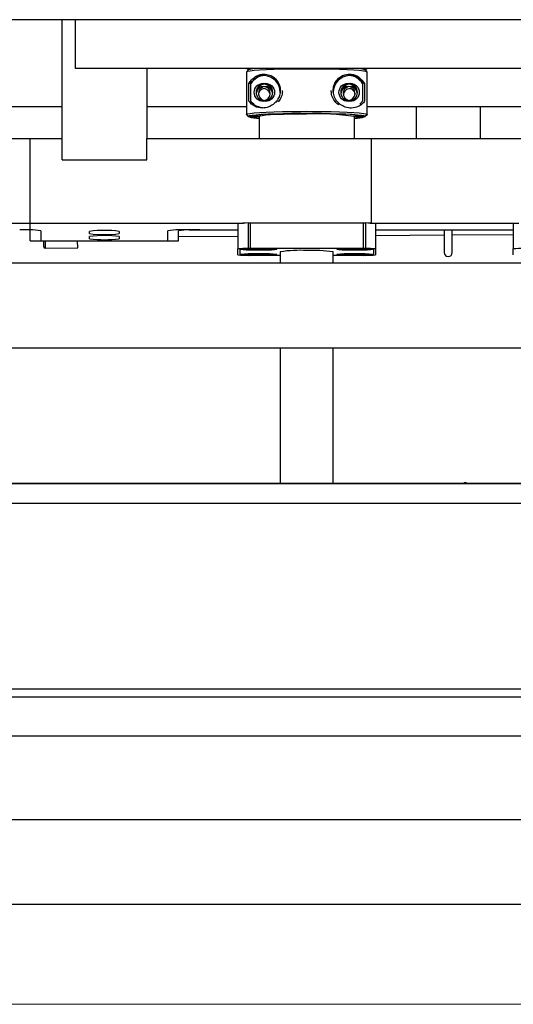
# Model space of a CAD drawing. Units: millimetres. Extents: x 20 to 410, y 10 to 287.
# Drawn here: x 210 to 214, y 241 to 248 of the extents above; entities that cross this region are included whole.
import ezdxf

# ---------------------------------------------------------------- set-up
doc = ezdxf.new("R2010")
doc.units = ezdxf.units.MM
doc.linetypes.add('CENTERX2', pattern=[20.32, 12.7, -2.54, 2.54, -2.54])

msp = doc.modelspace()

# ---------------------------------------------------------------- linework, layer by layer
at = {"color": 7, "linetype": 'Continuous', "lineweight": 25}
for p, q in [((222.680583, 247.731231), (205.02344, 247.731231)), ((210.533769, 246.929057), (210.533769, 247.731231)), ((210.62344, 247.40266), (210.62344, 247.731231)), ((214.62344, 247.40266), (210.62344, 247.40266)), ((211.105198, 247.40266), (211.105198, 246.929057)), ((211.776881, 247.405195), (211.791177, 247.390929)), ((211.791442, 247.392734), (211.777176, 247.378507)), ((211.779367, 247.40266), (211.790381, 247.391676)), ((211.791177, 247.392424), (211.78092, 247.40266)), ((212.590362, 247.378507), (212.576096, 247.392734)), ((212.576362, 247.390929), (212.590657, 247.405195)), ((212.586618, 247.40266), (212.576362, 247.392424)), ((212.577157, 247.391676), (212.588171, 247.40266)), ((211.776881, 247.378158), (211.776881, 247.092835)), ((211.807586, 247.318841), (211.7933, 247.300089)), ((212.574238, 247.300089), (212.559952, 247.318841)), ((212.590657, 247.092835), (212.590657, 247.378158)), ((211.7933, 247.181371), (211.7933, 247.300089)), ((211.807586, 247.181371), (211.807586, 247.300089)), ((212.559952, 247.300089), (212.559952, 247.181371)), ((212.574238, 247.300089), (212.574238, 247.181371)), ((211.952235, 247.237146), (211.952143, 247.23831)), ((212.559952, 247.181371), (212.541416, 247.160922)), ((208.304942, 247.145517), (210.533769, 247.145517)), ((211.105198, 247.145517), (211.776881, 247.145517)), ((212.590657, 247.145517), (213.634024, 247.145517)), ((212.920583, 247.145517), (212.920583, 246.929057)), ((213.354868, 246.929057), (213.354868, 247.145517)), ((211.791177, 247.078569), (211.776881, 247.092835)), ((211.776881, 247.09134), (211.776881, 247.092835)), ((211.777176, 247.09099), (211.776881, 247.09134)), ((211.776881, 247.09134), (211.791177, 247.077074)), ((211.777176, 247.09099), (211.791442, 247.076763)), ((211.862665, 247.078569), (211.791177, 247.078569)), ((211.791177, 247.077074), (211.86234, 247.077074)), ((211.805462, 247.078569), (211.862665, 247.078569)), ((211.86234, 247.077074), (211.805462, 247.077074)), ((211.86234, 247.077821), (211.86234, 246.929057)), ((212.562076, 247.078569), (212.504873, 247.078569)), ((212.504873, 247.078569), (212.576362, 247.078569)), ((212.505198, 246.929057), (212.505198, 247.077821)), ((212.576362, 247.077074), (212.505198, 247.077074)), ((212.505198, 247.077074), (212.562076, 247.077074)), ((212.576096, 247.076763), (212.590362, 247.09099)), ((212.590657, 247.092835), (212.576362, 247.078569)), ((212.576362, 247.077074), (212.590657, 247.09134)), ((212.590657, 247.09134), (212.590362, 247.09099)), ((212.590657, 247.092835), (212.590657, 247.09134)), ((207.476626, 246.929057), (210.533769, 246.929057)), ((210.319483, 246.929057), (210.533769, 246.929057)), ((210.319483, 246.358412), (210.319483, 246.929057)), ((210.533769, 246.786396), (210.533769, 246.929057)), ((211.105198, 246.786396), (211.105198, 246.929057)), ((211.105198, 246.929057), (214.46234, 246.929057)), ((211.105198, 246.929057), (212.619483, 246.929057)), ((212.619483, 246.358412), (212.619483, 246.929057)), ((210.533769, 246.786396), (211.105198, 246.786396)), ((208.32511, 246.358412), (211.756714, 246.358412)), ((210.319483, 246.358412), (211.756714, 246.358412)), ((210.319483, 246.238787), (210.319483, 246.358412)), ((211.719483, 246.356321), (211.719483, 246.185127)), ((211.788013, 246.359907), (211.788013, 246.188714)), ((211.788013, 246.359907), (212.56524, 246.359907)), ((211.802298, 246.359907), (211.802298, 246.188714)), ((211.802298, 246.359907), (212.579525, 246.359907)), ((212.56524, 246.359907), (212.56524, 246.188714)), ((212.579525, 246.359907), (212.579525, 246.188714)), ((212.610824, 246.358412), (213.613856, 246.358412)), ((212.610824, 246.358412), (212.619483, 246.358412)), ((212.619483, 246.357959), (212.619483, 246.358412)), ((212.648055, 246.356321), (212.648055, 246.185127)), ((213.576626, 246.356321), (213.576626, 246.185127)), ((210.390912, 246.306076), (210.390912, 246.238787)), ((210.719483, 246.288132), (210.719483, 246.303085)), ((210.719483, 246.25374), (210.719483, 246.268693)), ((210.919483, 246.303085), (210.919483, 246.288132)), ((210.919483, 246.268693), (210.919483, 246.25374)), ((211.248055, 246.238787), (211.248055, 246.306076)), ((211.319483, 246.238787), (211.319483, 246.306076)), ((211.319483, 246.267573), (211.719483, 246.270069)), ((211.390912, 246.313553), (211.719483, 246.313553)), ((211.46234, 246.313553), (211.719483, 246.313553)), ((212.648055, 246.313553), (213.576626, 246.313553)), ((212.648055, 246.275865), (213.110583, 246.278752)), ((213.110583, 246.313553), (213.110583, 246.159803)), ((213.164868, 246.159803), (213.164868, 246.313553)), ((213.164868, 246.27909), (213.576626, 246.28166)), ((210.319483, 246.238787), (211.319483, 246.238787)), ((210.390912, 246.238787), (211.248055, 246.238787)), ((210.410342, 246.19904), (210.410094, 246.238787)), ((210.418967, 246.190523), (210.638963, 246.191896)), ((210.638963, 246.191896), (210.63867, 246.238787)), ((211.719483, 246.14445), (211.719483, 246.185127)), ((211.733769, 246.14445), (211.733769, 246.185127)), ((211.788013, 246.188714), (212.56524, 246.188714)), ((211.802298, 246.188714), (212.579525, 246.188714)), ((212.633769, 246.185127), (212.633769, 246.14445)), ((212.648055, 246.185127), (212.648055, 246.14445)), ((213.576626, 246.14445), (213.576626, 246.185127)), ((212.005198, 246.140864), (211.788013, 246.140864)), ((212.005198, 246.140864), (211.802298, 246.140864)), ((212.005198, 246.164789), (212.005198, 246.088374)), ((212.36234, 246.088374), (212.36234, 246.164789)), ((212.579525, 246.140864), (212.36234, 246.140864)), ((212.56524, 246.140864), (212.36234, 246.140864)), ((215.937726, 246.088374), (194.994868, 246.088374)), ((195.094868, 245.516946), (214.980583, 245.516946)), ((212.005198, 245.516946), (212.005198, 244.60266)), ((212.36234, 244.60266), (212.36234, 245.516946)), ((213.909154, 244.60266), (196.166297, 244.60266)), ((213.909154, 244.599902), (196.166297, 244.599902)), ((214.594868, 244.467153), (195.480583, 244.467153)), ((214.39902, 243.215169), (210.009154, 243.215169)), ((214.766297, 243.15984), (209.994868, 243.15984)), ((216.138479, 242.897625), (193.280583, 242.897625)), ((216.137726, 242.332635), (208.344982, 242.332635)), ((214.42344, 241.762816), (195.337726, 241.762816))]:
    msp.add_line(p, q, dxfattribs=at)
at = {"color": 8, "linetype": 'Continuous', "lineweight": 25}
msp.add_line((210.418666, 246.238787), (210.418967, 246.190523), dxfattribs=at)
at = {"color": 7, "linetype": 'CENTERX2', "lineweight": 18}
msp.add_line((167.342135, 241.088374), (319.182462, 241.088374), dxfattribs=at)
at = {"color": 7, "linetype": 'Continuous', "lineweight": 25, "flags": 128}
for points in [[(212.183769, 247.398341), (212.144344, 247.398276), (212.080621, 247.397733), (212.019399, 247.39666), (211.962273, 247.395085), (211.910732, 247.39305), (211.866118, 247.390607), (211.829594, 247.387821), (211.802112, 247.384763), (211.784387, 247.381514), (211.776881, 247.378158)], [(212.590657, 247.378158), (212.583151, 247.381514), (212.565426, 247.384763), (212.537944, 247.387821), (212.50142, 247.390607), (212.456806, 247.39305), (212.405265, 247.395085), (212.34814, 247.39666), (212.286917, 247.397733), (212.223194, 247.398276), (212.183769, 247.398341)], [(211.863427, 247.195752), (211.872871, 247.190507), (211.890912, 247.186923)], [(212.434855, 247.195752), (212.4443, 247.190507), (212.46234, 247.186923)], [(211.776881, 247.092835), (211.784387, 247.096191), (211.802112, 247.099441), (211.829594, 247.102498), (211.866118, 247.105285), (211.910732, 247.107727), (211.962273, 247.109762), (212.019399, 247.111337), (212.080621, 247.11241), (212.144344, 247.112954), (212.183769, 247.113019)], [(212.562076, 247.078569), (212.554767, 247.081802), (212.537623, 247.084932), (212.51109, 247.087876), (212.475858, 247.090559), (212.432844, 247.092911), (212.383165, 247.09487), (212.328115, 247.096386), (212.269125, 247.097419), (212.207729, 247.097942), (212.145524, 247.097942), (212.084128, 247.097419), (212.025137, 247.096386), (211.970087, 247.09487), (211.920409, 247.092911), (211.877394, 247.090559), (211.842162, 247.087876), (211.815629, 247.084932), (211.798485, 247.081802), (211.791177, 247.078569)], [(212.576362, 247.078569), (212.569053, 247.081802), (212.551909, 247.084932), (212.525376, 247.087876), (212.490144, 247.090559), (212.447129, 247.092911), (212.397451, 247.09487), (212.342401, 247.096386), (212.28341, 247.097419), (212.222014, 247.097942), (212.159809, 247.097942), (212.098413, 247.097419), (212.039423, 247.096386), (211.984373, 247.09487), (211.934694, 247.092911), (211.89168, 247.090559), (211.856448, 247.087876), (211.829915, 247.084932), (211.812771, 247.081802), (211.805462, 247.078569)], [(212.182914, 247.094267), (212.134439, 247.094121), (212.079507, 247.093465), (212.027696, 247.092306), (211.980672, 247.090681), (211.939947, 247.088643), (211.906828, 247.086258), (211.882381, 247.083601), (211.867391, 247.080758), (211.86234, 247.077821)], [(212.183769, 247.113019), (212.223194, 247.112954), (212.286917, 247.11241), (212.34814, 247.111337), (212.405265, 247.109762), (212.456806, 247.107727), (212.50142, 247.105285), (212.537944, 247.102498), (212.565426, 247.099441), (212.583151, 247.096191), (212.590657, 247.092835)], [(211.853377, 246.187687), (211.887064, 246.187422), (211.917757, 246.186648), (211.94273, 246.185435), (211.959763, 246.183891), (211.967344, 246.182153), (211.964798, 246.180375), (211.952352, 246.178716), (211.931111, 246.177322), (211.902964, 246.176317), (211.870411, 246.175792), (211.836344, 246.175792), (211.803791, 246.176317), (211.775643, 246.177322), (211.754403, 246.178716), (211.741957, 246.180375), (211.739411, 246.182153), (211.746992, 246.183891), (211.764025, 246.185435), (211.788998, 246.186648), (211.819691, 246.187422), (211.853377, 246.187687)], [(211.867663, 246.187687), (211.901349, 246.187422), (211.932043, 246.186648), (211.957015, 246.185435), (211.974049, 246.183891), (211.981629, 246.182153), (211.979083, 246.180375), (211.966637, 246.178716), (211.945397, 246.177322), (211.91725, 246.176317), (211.884696, 246.175792), (211.85063, 246.175792), (211.818076, 246.176317), (211.789929, 246.177322), (211.768689, 246.178716), (211.756243, 246.180375), (211.753697, 246.182153), (211.761277, 246.183891), (211.778311, 246.185435), (211.803284, 246.186648), (211.833977, 246.187422), (211.867663, 246.187687)], [(212.499875, 246.187687), (212.533561, 246.187422), (212.564254, 246.186648), (212.589227, 246.185435), (212.606261, 246.183891), (212.613841, 246.182153), (212.611295, 246.180375), (212.598849, 246.178716), (212.577609, 246.177322), (212.549462, 246.176317), (212.516908, 246.175792), (212.482842, 246.175792), (212.450288, 246.176317), (212.422141, 246.177322), (212.400901, 246.178716), (212.388455, 246.180375), (212.385909, 246.182153), (212.393489, 246.183891), (212.410523, 246.185435), (212.435496, 246.186648), (212.466189, 246.187422), (212.499875, 246.187687)], [(212.514161, 246.187687), (212.547847, 246.187422), (212.57854, 246.186648), (212.603513, 246.185435), (212.620546, 246.183891), (212.628127, 246.182153), (212.625581, 246.180375), (212.613135, 246.178716), (212.591895, 246.177322), (212.563747, 246.176317), (212.531194, 246.175792), (212.497127, 246.175792), (212.464574, 246.176317), (212.436427, 246.177322), (212.415186, 246.178716), (212.40274, 246.180375), (212.400195, 246.182153), (212.407775, 246.183891), (212.424809, 246.185435), (212.449781, 246.186648), (212.480474, 246.187422), (212.514161, 246.187687)], [(211.853377, 246.153852), (211.887064, 246.153587), (211.917757, 246.152813), (211.94273, 246.1516), (211.959763, 246.150056), (211.967344, 246.148318), (211.964798, 246.14654), (211.952352, 246.144881), (211.931111, 246.143487), (211.902964, 246.142482), (211.870411, 246.141957), (211.836344, 246.141957), (211.803791, 246.142482), (211.775643, 246.143487), (211.754403, 246.144881), (211.741957, 246.14654), (211.739411, 246.148318), (211.746992, 246.150056), (211.764025, 246.1516), (211.788998, 246.152813), (211.819691, 246.153587), (211.853377, 246.153852)], [(211.867663, 246.153852), (211.901349, 246.153587), (211.932043, 246.152813), (211.957015, 246.1516), (211.974049, 246.150056), (211.981629, 246.148318), (211.979083, 246.14654), (211.966637, 246.144881), (211.945397, 246.143487), (211.91725, 246.142482), (211.884696, 246.141957), (211.85063, 246.141957), (211.818076, 246.142482), (211.789929, 246.143487), (211.768689, 246.144881), (211.756243, 246.14654), (211.753697, 246.148318), (211.761277, 246.150056), (211.778311, 246.1516), (211.803284, 246.152813), (211.833977, 246.153587), (211.867663, 246.153852)], [(212.499875, 246.153852), (212.533561, 246.153587), (212.564254, 246.152813), (212.589227, 246.1516), (212.606261, 246.150056), (212.613841, 246.148318), (212.611295, 246.14654), (212.598849, 246.144881), (212.577609, 246.143487), (212.549462, 246.142482), (212.516908, 246.141957), (212.482842, 246.141957), (212.450288, 246.142482), (212.422141, 246.143487), (212.400901, 246.144881), (212.388455, 246.14654), (212.385909, 246.148318), (212.393489, 246.150056), (212.410523, 246.1516), (212.435496, 246.152813), (212.466189, 246.153587), (212.499875, 246.153852)], [(212.514161, 246.153852), (212.547847, 246.153587), (212.57854, 246.152813), (212.603513, 246.1516), (212.620546, 246.150056), (212.628127, 246.148318), (212.625581, 246.14654), (212.613135, 246.144881), (212.591895, 246.143487), (212.563747, 246.142482), (212.531194, 246.141957), (212.497127, 246.141957), (212.464574, 246.142482), (212.436427, 246.143487), (212.415186, 246.144881), (212.40274, 246.14654), (212.400195, 246.148318), (212.407775, 246.150056), (212.424809, 246.1516), (212.449781, 246.152813), (212.480474, 246.153587), (212.514161, 246.153852)]]:
    msp.add_lwpolyline(points, dxfattribs=at)
at = {"color": 7, "linetype": 'Continuous', "lineweight": 25}
for centre in [(211.89089, 247.240784), (211.905219, 247.240676), (212.462319, 247.240784), (212.476648, 247.240676)]:
    msp.add_circle(centre, 0.061398, dxfattribs=at)
for centre, radius, start, end in [((211.856912, 247.18721), 0.215486, 91.0395045, 107.7615599), ((211.858196, 247.174578), 0.228141, 91.3044466, 107.0137293), ((212.510626, 247.18721), 0.215486, 72.2384401, 88.9604955), ((212.509342, 247.174578), 0.228141, 72.9862707, 88.6955534), ((211.905171, 247.240536), 0.114322, 93.5688679, 148.6056064), ((211.891, 247.240657), 0.114197, 0.036707, 86.4583967), ((212.476538, 247.240657), 0.114197, 93.5416033, 179.963293), ((212.462367, 247.240536), 0.114322, 31.3943936, 86.4311321), ((211.905149, 247.235455), 0.061381, 96.6313641, 177.5177466), ((211.890881, 247.234032), 0.047109, 270.0380453, 176.2066214), ((211.905189, 247.233986), 0.047093, 89.989357, 305.7227494), ((211.890961, 247.235455), 0.061381, 2.4822647, 83.3584389), ((211.905227, 247.233963), 0.047117, 6.7042869, 90.0361114), ((212.476577, 247.235455), 0.061381, 96.6313641, 177.5177312), ((212.462309, 247.234032), 0.047109, 270.0380454, 176.2069064), ((212.476617, 247.233986), 0.047093, 89.9893605, 305.7266173), ((212.46239, 247.235455), 0.061381, 2.4822563, 83.3584388), ((212.476657, 247.233965), 0.047114, 3.8670933, 90.0374707), ((211.862682, 247.304953), 0.238834, 252.5789213, 269.9181803), ((211.868088, 247.270053), 0.202887, 252.0208157, 268.376779), ((212.263791, 245.512861), 1.583471, 81.23083, 92.9276965), ((212.504857, 247.304953), 0.238834, 270.0818197, 287.4210787), ((212.49945, 247.270053), 0.202887, 271.623221, 287.9791843), ((211.965766, 242.307014), 4.05679, 92.5112929, 93.4804993), ((212.401772, 242.307014), 4.05679, 86.5195007, 87.4887071), ((210.283671, 245.625541), 0.688933, 81.0448095, 92.9633983), ((210.819483, 245.58205), 0.727937, 82.1040474, 97.8959526), ((210.819483, 247.009168), 0.727937, 262.1040474, 277.8959526), ((210.819483, 245.547658), 0.727937, 82.1040474, 97.8959526), ((210.819483, 246.974775), 0.727937, 262.1040474, 277.8959526), ((211.355295, 245.625541), 0.688933, 87.0366017, 98.9551905), ((211.426724, 245.625541), 0.688933, 87.0366017, 98.9551905), ((210.418914, 246.199094), 0.008571, 180.3575921, 270.3575921), ((211.965766, 242.13582), 4.05679, 92.5112929, 93.4804993), ((211.980052, 242.13582), 4.05679, 92.5112929, 93.4804993), ((212.387486, 242.13582), 4.05679, 86.5195007, 87.4887071), ((212.401772, 242.13582), 4.05679, 86.5195007, 87.4887071), ((213.822909, 242.13582), 4.05679, 92.5112929, 93.4804993), ((211.965766, 250.193757), 4.05679, 266.5195007, 267.4887071), ((211.980052, 250.193757), 4.05679, 266.5195007, 267.4887071), ((212.134944, 245.361359), 0.813839, 86.5862116, 99.1735373), ((212.225495, 245.223467), 0.951217, 81.7285479, 92.5360894), ((212.387486, 250.193757), 4.05679, 272.5112929, 273.4804993), ((212.401772, 250.193757), 4.05679, 272.5112929, 273.4804993), ((213.137726, 246.159803), 0.027143, 180, 0), ((213.252011, 244.594088), 0.014286, 36.8698976, 143.1301024)]:
    msp.add_arc(centre, radius, start, end, dxfattribs=at)
for points, knots in [([(211.7933, 247.300089), (211.798971, 247.308927), (211.810305, 247.326592), (211.838927, 247.350007), (211.876914, 247.365066), (211.920797, 247.363638), (211.958874, 247.347038), (211.98749, 247.31871), (212.003576, 247.282573), (212.00677, 247.245762), (211.998849, 247.210967), (211.981347, 247.180546), (211.956219, 247.156599), (211.922115, 247.138806), (211.877258, 247.132015), (211.826072, 247.145092), (211.805191, 247.168208), (211.7933, 247.181371)], [0, 0, 0, 0, 0.07157373, 0.14304896, 0.23502652, 0.30704595, 0.36240884, 0.41811902, 0.46606968, 0.51002835, 0.55294326, 0.59605259, 0.64065537, 0.68919074, 0.76094933, 0.86387513, 1, 1, 1, 1]), ([(211.807586, 247.300089), (211.813228, 247.309011), (211.824504, 247.326842), (211.853601, 247.348887), (211.878935, 247.363886), (211.897572, 247.36264), (211.898152, 247.362601)], [0, 0, 0, 0, 0.30075813, 0.60110234, 0.98759887, 1, 1, 1, 1]), ([(212.574238, 247.181371), (212.568567, 247.174279), (212.557233, 247.160106), (212.528611, 247.142243), (212.490624, 247.132462), (212.446741, 247.138195), (212.408664, 247.157662), (212.380048, 247.187712), (212.363962, 247.224676), (212.360768, 247.261641), (212.368689, 247.296046), (212.386191, 247.325521), (212.411319, 247.347895), (212.445423, 247.363125), (212.49028, 247.365577), (212.541466, 247.345518), (212.562347, 247.316572), (212.574238, 247.300089)], [0, 0, 0, 0, 0.07157373, 0.14304896, 0.23502652, 0.30704595, 0.36240884, 0.41811902, 0.46606968, 0.51002835, 0.55294326, 0.59605259, 0.64065537, 0.68919074, 0.76094933, 0.86387513, 1, 1, 1, 1]), ([(212.46937, 247.362754), (212.486946, 247.358026), (212.528105, 247.346954), (212.548352, 247.31716), (212.559952, 247.300089)], [0, 0, 0, 0, 0.42704279, 1, 1, 1, 1]), ([(211.898398, 247.265887), (211.893166, 247.265362), (211.881839, 247.264227), (211.870031, 247.254784), (211.862256, 247.243456), (211.859003, 247.233466), (211.857794, 247.226473), (211.858083, 247.223292), (211.858096, 247.22314)], [0, 0, 0, 0, 0.26882637, 0.58200112, 0.754012, 0.8878833, 0.99464217, 1, 1, 1, 1]), ([(211.936665, 247.22748), (211.936419, 247.229177), (211.93555, 247.23517), (211.930489, 247.244636), (211.921137, 247.255733), (211.910543, 247.263203), (211.90341, 247.26423), (211.901288, 247.264535)], [0, 0, 0, 0, 0.08198823, 0.28967954, 0.51933283, 0.85706046, 1, 1, 1, 1]), ([(212.018514, 247.253556), (212.018813, 247.250901), (212.020407, 247.236755), (212.012302, 247.211302), (212.000595, 247.18706), (211.990348, 247.177676), (211.988048, 247.17557)], [0, 0, 0, 0, 0.091449243, 0.487295165, 0.884934308, 1, 1, 1, 1]), ([(212.399817, 247.157442), (212.398277, 247.158231), (212.385405, 247.164821), (212.366202, 247.188393), (212.34992, 247.222083), (212.349287, 247.244439), (212.349025, 247.253722)], [0, 0, 0, 0, 0.05213631, 0.43560521, 0.76566307, 1, 1, 1, 1]), ([(212.476626, 247.267176), (212.470963, 247.266326), (212.460427, 247.264744), (212.445967, 247.255602), (212.436343, 247.243565), (212.431293, 247.233697), (212.430812, 247.228182), (212.430736, 247.22731)], [0, 0, 0, 0, 0.30805458, 0.57311562, 0.78563165, 0.96611254, 1, 1, 1, 1]), ([(212.509442, 247.223133), (212.509294, 247.226033), (212.508954, 247.232714), (212.505299, 247.24345), (212.497056, 247.255442), (212.485286, 247.264288), (212.474933, 247.265399), (212.47093, 247.265828)], [0, 0, 0, 0, 0.104758872, 0.241293613, 0.448962817, 0.786919001, 1, 1, 1, 1]), ([(211.898168, 247.135257), (211.880592, 247.137779), (211.839433, 247.143685), (211.819186, 247.167644), (211.807586, 247.181371)], [0, 0, 0, 0, 0.42704279, 1, 1, 1, 1])]:
    msp.add_open_spline(points, degree=3, knots=knots, dxfattribs=at)

doc.saveas('drawing.dxf')
